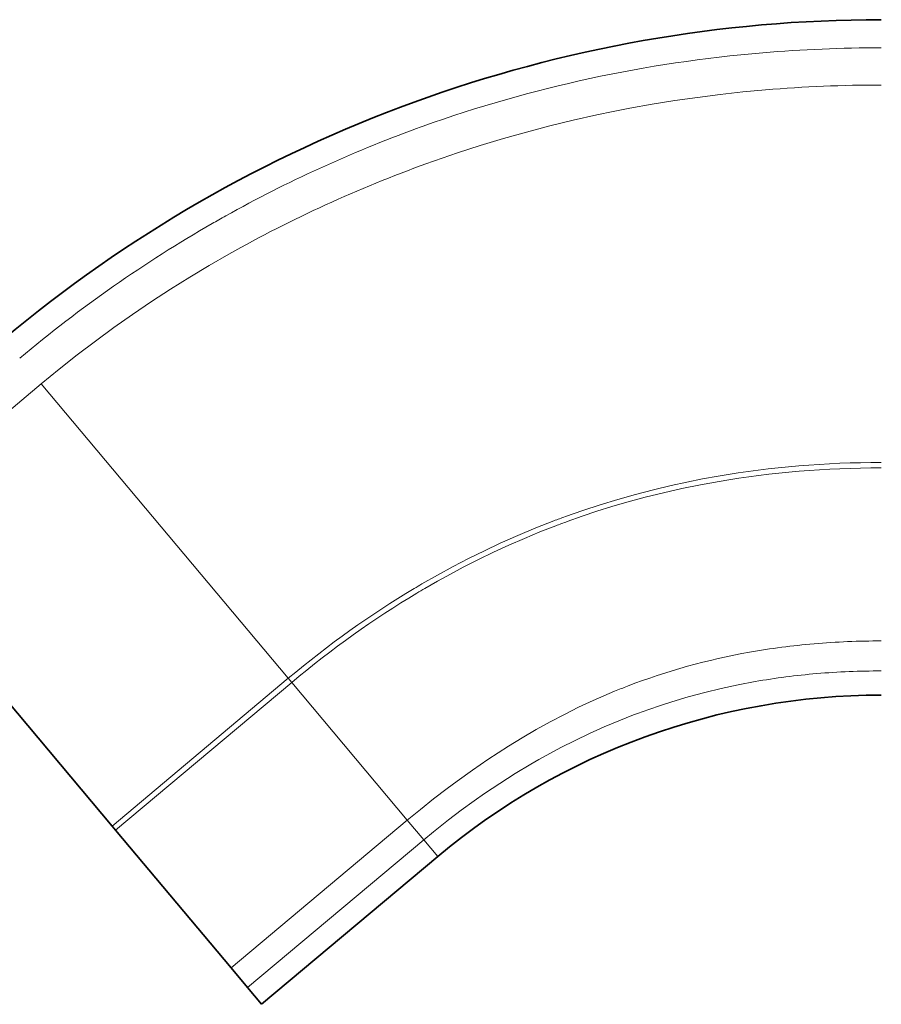
# Model space of a CAD drawing. Units: millimetres. Extents: x 3040 to 7760, y 957 to 2133.
# Drawn here: x 3433 to 3583, y 1376 to 1547 of the extents above; entities that cross this region are included whole.
import ezdxf

# ---------------------------------------------------------------- set-up
doc = ezdxf.new("R2010")
doc.units = ezdxf.units.MM

msp = doc.modelspace()

# ---------------------------------------------------------------- linework, layer by layer
at = {"color": 7, "lineweight": 13, "ltscale": 0.017246}
msp.add_line((3502.485, 1528.517), (3503.134, 1528.752), dxfattribs=at)
at = {"color": 7, "lineweight": 13, "ltscale": 0.013286}
msp.add_line((3503.134, 1528.752), (3503.634, 1528.932), dxfattribs=at)
at = {"color": 7, "lineweight": 13}
for p, q in [((3437.215, 1484.089), (3406.573, 1458.378)), ((3480.176, 1432.89), (3437.215, 1484.089)), ((3449.535, 1407.178), (3480.176, 1432.89)), ((3480.787, 1432.161), (3450.146, 1406.45)), ((3480.787, 1432.161), (3500.888, 1408.206)), ((3470.247, 1382.494), (3500.889, 1408.206)), ((3503.754, 1404.791), (3473.112, 1379.079))]:
    msp.add_line(p, q, dxfattribs=at)
at = {"color": 7, "lineweight": 35}
for p, q in [((3406.573, 1458.378), (3449.535, 1407.178)), ((3470.247, 1382.494), (3450.146, 1406.45)), ((3506.193, 1401.885), (3475.551, 1376.173))]:
    msp.add_line(p, q, dxfattribs=at)
at = {"color": 7, "lineweight": 13, "ltscale": 0.023767}
msp.add_line((3480.787, 1432.161), (3480.176, 1432.89), dxfattribs=at)
at = {"color": 7, "lineweight": 13, "ltscale": 0.018239}
msp.add_line((3540.915, 1426.768), (3540.233, 1426.511), dxfattribs=at)
at = {"color": 7, "lineweight": 13, "ltscale": 0.111457}
msp.add_line((3500.888, 1408.206), (3503.754, 1404.791), dxfattribs=at)
at = {"color": 7, "lineweight": 35, "ltscale": 0.023767}
msp.add_line((3449.535, 1407.178), (3450.146, 1406.45), dxfattribs=at)
at = {"color": 7, "lineweight": 13, "ltscale": 0.094835}
msp.add_line((3506.193, 1401.885), (3503.754, 1404.791), dxfattribs=at)
at = {"color": 7, "lineweight": 35, "ltscale": 0.111459}
msp.add_line((3470.247, 1382.494), (3473.113, 1379.079), dxfattribs=at)
at = {"color": 7, "lineweight": 35, "ltscale": 0.094834}
msp.add_line((3475.551, 1376.173), (3473.113, 1379.079), dxfattribs=at)
at = {"color": 7, "lineweight": 13}
for points in [[(3563.198, 1535.251), (3559.232, 1534.883), (3555.279, 1534.449), (3551.338, 1533.948), (3547.41, 1533.38), (3543.497, 1532.747), (3539.602, 1532.048), (3536.711, 1531.485), (3533.83, 1530.886), (3529.74, 1529.969), (3525.67, 1528.977), (3521.619, 1527.912), (3517.59, 1526.772), (3513.58, 1525.559), (3509.592, 1524.271), (3505.625, 1522.91)], [(3469.849, 1506.665), (3466.431, 1504.696), (3463.045, 1502.665), (3459.692, 1500.57), (3456.374, 1498.411), (3453.091, 1496.189), (3449.845, 1493.903), (3446.637, 1491.552), (3443.468, 1489.138), (3440.321, 1486.646), (3437.215, 1484.089)], [(3528.385, 1461.019), (3531.411, 1462.084), (3534.455, 1463.084), (3537.514, 1464.018), (3540.59, 1464.887), (3543.684, 1465.692), (3546.8, 1466.433), (3549.503, 1467.022), (3552.226, 1467.564), (3554.968, 1468.06)], [(3555.125, 1467.147), (3551.863, 1466.555), (3548.626, 1465.896), (3545.417, 1465.17), (3542.234, 1464.379), (3539.075, 1463.519), (3536.464, 1462.753), (3533.864, 1461.939), (3531.274, 1461.076), (3528.697, 1460.164)], [(3503.438, 1449.309), (3506.129, 1450.843), (3508.836, 1452.316), (3511.555, 1453.727), (3514.288, 1455.078), (3517.039, 1456.37), (3520.113, 1457.736), (3523.225, 1459.037), (3526.376, 1460.273)], [(3526.703, 1459.423), (3523.958, 1458.351), (3521.242, 1457.227), (3518.554, 1456.053), (3515.89, 1454.827), (3513.249, 1453.549), (3510.626, 1452.216), (3508.376, 1451.022), (3506.135, 1449.785), (3503.906, 1448.507)], [(3561.364, 1432.309), (3558.418, 1431.755), (3555.498, 1431.127), (3552.606, 1430.428), (3549.741, 1429.657), (3546.902, 1428.813), (3544.895, 1428.169), (3542.899, 1427.487), (3540.915, 1426.768)], [(3500.888, 1408.206), (3503.162, 1410.082), (3505.464, 1411.918), (3507.791, 1413.708), (3509.544, 1415.014), (3512.207, 1416.926), (3514.891, 1418.767), (3516.673, 1419.941), (3518.467, 1421.084), (3520.867, 1422.553), (3523.289, 1423.965), (3525.733, 1425.319), (3528.199, 1426.613), (3530.685, 1427.846), (3533.194, 1429.017), (3535.058, 1429.84), (3536.936, 1430.631)], [(3540.233, 1426.511), (3537.659, 1425.498), (3535.11, 1424.424), (3532.583, 1423.288), (3530.08, 1422.093), (3527.6, 1420.836), (3525.143, 1419.521), (3523.763, 1418.75), (3522.391, 1417.961), (3519.666, 1416.324), (3516.969, 1414.612), (3514.302, 1412.826), (3512.524, 1411.582), (3510.278, 1409.949), (3508.067, 1408.27), (3505.464, 1406.203), (3503.754, 1404.791)]]:
    msp.add_lwpolyline(points, dxfattribs=at)
at = {"color": 7, "lineweight": 35}
for radius in [237.5, 120]:
    msp.add_arc((3583.327, 1309.959), radius, 90, 130, dxfattribs=at)
at = {"color": 7, "lineweight": 13}
for centre, radius, start, end in [((3583.247, 1297.683), 244.885, 89.9812, 94.80929), ((3583.288, 1295.845), 240.248, 89.99078, 94.7969), ((3580.361, 1314.581), 227.669, 110.00232, 119.19461), ((3581.681, 1307.588), 228.36, 109.45423, 109.81773), ((3579.497, 1316.202), 225.832, 119.20389, 119.89737), ((3580.915, 1313.8), 228.621, 119.90527, 124.99611), ((3584.867, 1308.219), 235.461, 125.00508, 130.0148), ((3580.885, 1316.653), 153.616, 109.98433, 110.78392), ((3580.4, 1318.01), 151.265, 109.98695, 110.79268), ((3582, 1314.524), 156.009, 120.23667, 120.82375), ((3582.403, 1314.184), 155.577, 120.30158, 120.88587), ((3582.182, 1314.538), 124.802, 94.85419, 100.04563), ((3583.261, 1301.412), 137.975, 89.97251, 94.83929), ((3582.434, 1311.692), 122.444, 94.83485, 99.90882), ((3583.251, 1301.715), 132.455, 89.96701, 94.823), ((3580.181, 1325.249), 113.91, 111.08764, 112.31164)]:
    msp.add_arc(centre, radius, start, end, dxfattribs=at)
for centre, major_axis, ratio, start_param, end_param in [((3627.439, 1201.976), (135.052, -322.592), 0.808949, 2.886119, 3.098952), ((3563.273, 1370.383), (185.273, 54.372), 0.8437826, 1.6423811, 1.8395334), ((3584.227, 1422.047), (91.824, -0.656), 0.526901, 1.5843568, 1.8988442), ((3583.413, 1429.853), (83.391, -0.053), 0.4752216, 1.5721298, 1.9171818), ((3512.133, 1390.803), (72.301, 63.312), 0.5489337, 1.2486007, 1.5324431), ((3515.65, 1377.262), (76.876, 74.993), 0.5972445, 1.1911379, 1.4458847), ((3760.745, 894.088), (224.514, -536.25), 0.4394579, 3.04341, 3.1290792)]:
    msp.add_ellipse(centre, major_axis=major_axis, ratio=ratio, start_param=start_param, end_param=end_param, dxfattribs=at)

doc.saveas('drawing.dxf')
